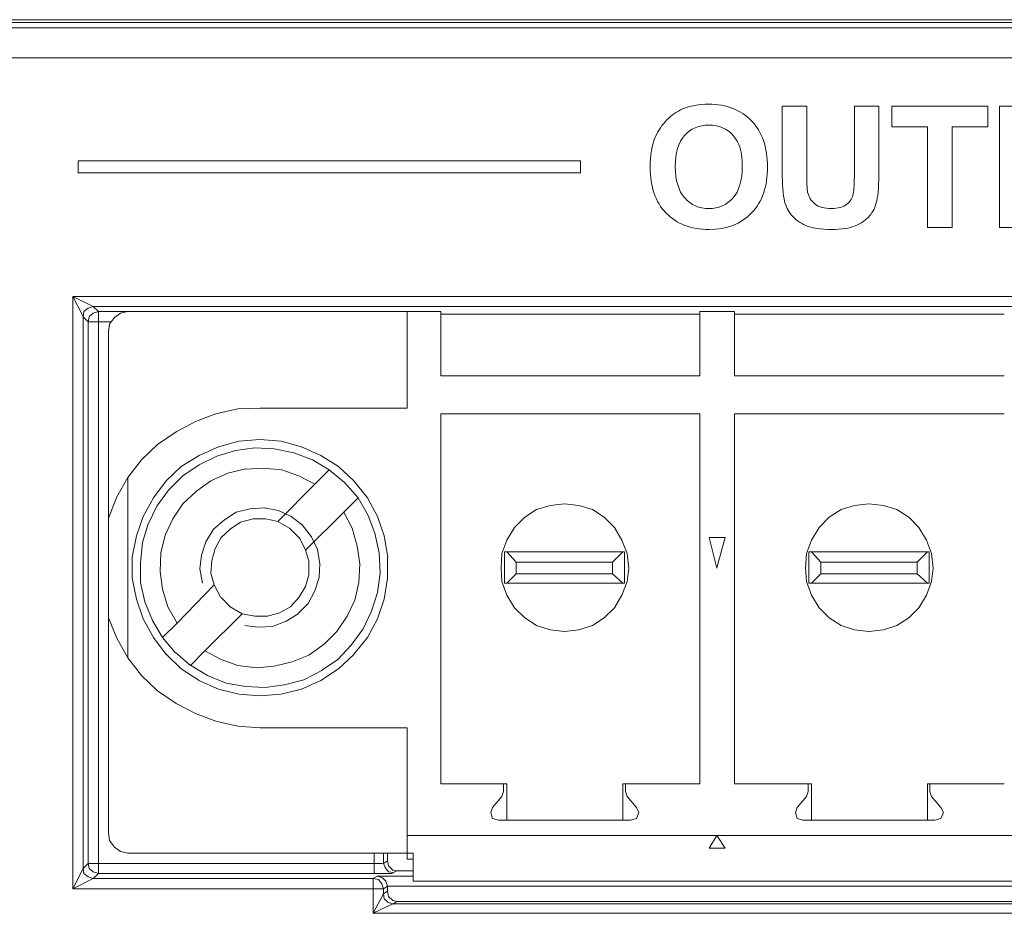
# Model space of a CAD drawing. Units: inches. Extents: x 0.6 to 51.3, y 0.5 to 64.5.
# Drawn here: x 18.5 to 19.5, y 48.7 to 49.6 of the extents above; entities that cross this region are included whole.
import ezdxf

# ---------------------------------------------------------------- set-up
doc = ezdxf.new("R2010")
doc.units = ezdxf.units.IN
doc.header["$MEASUREMENT"] = 0
doc.layers.add('Object', color=7, linetype='Continuous', lineweight=20)

msp = doc.modelspace()

# ---------------------------------------------------------------- linework, layer by layer
at = {"layer": 'Object', "lineweight": 9}
for p, q in [((10.99546, 49.59631), (27.41749, 49.59631)), ((10.69289, 49.59363), (27.72008, 49.59363)), ((10.6983, 49.58823), (27.71464, 49.58823)), ((27.71466, 49.55861), (10.69832, 49.55861)), ((19.24542, 49.51083), (19.26956, 49.51083)), ((19.24542, 49.44698), (19.24542, 49.51083)), ((19.26956, 49.51083), (19.26956, 49.44601)), ((19.31669, 49.44463), (19.31669, 49.51083)), ((19.31669, 49.51083), (19.34083, 49.51083)), ((19.34083, 49.51083), (19.34083, 49.44799)), ((19.35353, 49.49057), (19.35353, 49.51083)), ((19.35353, 49.51083), (19.44863, 49.51083)), ((19.44863, 49.51083), (19.44863, 49.49057)), ((19.46006, 49.39118), (19.46006, 49.5108)), ((19.46006, 49.5108), (19.49883, 49.5108)), ((19.38905, 49.49057), (19.35353, 49.49057)), ((19.38905, 49.39117), (19.38905, 49.49057)), ((19.44863, 49.49057), (19.41319, 49.49057)), ((19.41319, 49.49057), (19.41319, 49.39117)), ((19.41319, 49.39117), (19.38905, 49.39117)), ((19.4842, 49.39118), (19.46006, 49.39118))]:
    msp.add_line(p, q, dxfattribs=at)
at = {"layer": 'Object', "lineweight": 5}
for p, q in [((19.0461, 49.45682), (18.54964, 49.45682)), ((18.54966, 49.45682), (18.54966, 49.44511)), ((19.0461, 49.44511), (19.0461, 49.45683)), ((18.54966, 49.44511), (19.04612, 49.44511)), ((18.55467, 49.30304), (18.54464, 49.32308)), ((18.54465, 48.73806), (18.54465, 49.32311)), ((18.54465, 49.3231), (20.4134, 49.3231)), ((18.54465, 49.3231), (18.56468, 49.31306)), ((18.55969, 49.31139), (18.56469, 49.31307)), ((20.39334, 49.31307), (18.5647, 49.31307)), ((18.5647, 49.31307), (18.5697, 49.30807)), ((18.55467, 49.30304), (18.55549, 49.30804)), ((18.55467, 49.30304), (18.55467, 48.75815)), ((18.55969, 49.29802), (18.55469, 49.30302)), ((18.55551, 49.30805), (18.55968, 49.31141)), ((18.55969, 49.29802), (18.56051, 49.30302)), ((18.56052, 49.30304), (18.5647, 49.30636)), ((18.5647, 49.30638), (18.5697, 49.30805)), ((18.56972, 49.29802), (18.56972, 49.30806)), ((18.56972, 49.30805), (18.84217, 49.30805)), ((18.58559, 49.3022), (18.58059, 49.29552)), ((18.59144, 49.30638), (18.58558, 49.3022)), ((18.59897, 49.30805), (18.59143, 49.30637)), ((18.87477, 49.30805), (18.59896, 49.30805)), ((18.84217, 49.30805), (18.85135, 49.30805)), ((18.84217, 49.30805), (18.84217, 49.30805)), ((18.85136, 49.30805), (18.8589, 49.30805)), ((18.87477, 49.30805), (18.9082, 49.30805)), ((18.87477, 49.21278), (18.87477, 49.30803)), ((18.9082, 49.30805), (18.9082, 49.24455)), ((18.9082, 49.30555), (19.16393, 49.30555)), ((19.16394, 49.30805), (19.19819, 49.30805)), ((19.16394, 49.24454), (19.16394, 49.30804)), ((19.19821, 49.30805), (19.19821, 49.24455)), ((19.19821, 49.30555), (19.4648, 49.30555)), ((18.56972, 49.29802), (18.55968, 49.29802)), ((18.55969, 48.76313), (18.55969, 49.29803)), ((18.56972, 49.29802), (18.56972, 48.76312)), ((18.58226, 49.29802), (18.56972, 49.29802)), ((18.58059, 49.29552), (18.57973, 49.28799)), ((18.57974, 49.288), (18.57974, 49.10413)), ((18.9082, 49.24454), (19.16393, 49.24454)), ((19.19821, 49.24454), (19.4648, 49.24454)), ((18.66584, 49.1994), (18.68587, 49.20694)), ((18.68589, 49.20693), (18.70764, 49.21193)), ((18.70762, 49.21194), (18.72934, 49.21276)), ((18.72935, 49.21278), (18.87475, 49.21278)), ((18.9082, 48.8417), (18.9082, 49.20695)), ((18.9082, 49.20693), (19.16393, 49.20693)), ((19.16394, 49.20693), (19.16394, 48.84168)), ((19.19821, 48.8417), (19.19821, 49.20695)), ((19.19821, 49.20693), (19.4648, 49.20693)), ((18.64662, 49.18938), (18.66583, 49.19941)), ((18.62823, 49.17684), (18.64662, 49.18937)), ((18.61233, 49.16179), (18.62823, 49.17683)), ((18.68841, 49.17433), (18.70844, 49.18019)), ((18.70845, 49.18018), (18.72935, 49.18186)), ((18.72935, 49.18186), (18.75024, 49.18018)), ((18.75024, 49.18018), (18.77032, 49.17433)), ((18.65162, 49.15511), (18.66916, 49.16597)), ((18.66917, 49.16598), (18.68842, 49.17434)), ((18.68673, 49.16514), (18.70509, 49.171)), ((18.70511, 49.17099), (18.72432, 49.17349)), ((18.72433, 49.17349), (18.74354, 49.17267)), ((18.74355, 49.17266), (18.76277, 49.16848)), ((18.76278, 49.16848), (18.78117, 49.1618)), ((18.7703, 49.17433), (18.78952, 49.16598)), ((18.78952, 49.16598), (18.80706, 49.15513)), ((18.59897, 49.14425), (18.61232, 49.16178)), ((18.6533, 49.14592), (18.66919, 49.15678)), ((18.66917, 49.15679), (18.68674, 49.16514)), ((18.78117, 49.16179), (18.79789, 49.15176)), ((18.63658, 49.1409), (18.65161, 49.15511)), ((18.69758, 49.14842), (18.68087, 49.14088)), ((18.71515, 49.1526), (18.69757, 49.14842)), ((18.73269, 49.15344), (18.71516, 49.15258)), ((18.75109, 49.15177), (18.73269, 49.15345)), ((18.76779, 49.14592), (18.75107, 49.15178)), ((18.79788, 49.15177), (18.78367, 49.13755)), ((18.79788, 49.15177), (18.81292, 49.13923)), ((18.80707, 49.15511), (18.82211, 49.1409)), ((18.58811, 49.12503), (18.59897, 49.14424)), ((18.59897, 48.96622), (18.59897, 49.14424)), ((18.62405, 49.12419), (18.63659, 49.14091)), ((18.63908, 49.13171), (18.6533, 49.14592)), ((18.68087, 49.1409), (18.66665, 49.13086)), ((18.78367, 49.13755), (18.74688, 49.10076)), ((18.78367, 49.13755), (18.76778, 49.14591)), ((18.81292, 49.13922), (18.82628, 49.12419)), ((18.82212, 49.1409), (18.83548, 49.12418)), ((18.62738, 49.11583), (18.6391, 49.13172)), ((18.66666, 49.13087), (18.65331, 49.11834)), ((18.57974, 49.10413), (18.5881, 49.12503)), ((18.61401, 49.1058), (18.62405, 49.1242)), ((18.6533, 49.11833), (18.64326, 49.1033)), ((18.81209, 49.10998), (18.8263, 49.12419)), ((18.82629, 49.12419), (18.83633, 49.10662)), ((18.83549, 49.12419), (18.84553, 49.1058)), ((19.03022, 49.11833), (19.01601, 49.11665)), ((19.04443, 49.11666), (19.03021, 49.11834)), ((19.33109, 49.11833), (19.31688, 49.11665)), ((19.34531, 49.11666), (19.33109, 49.11834)), ((18.61903, 49.09828), (18.62739, 49.11582)), ((18.70595, 49.10998), (18.69423, 49.10244)), ((18.71932, 49.11333), (18.70596, 49.10997)), ((18.73352, 49.11415), (18.71931, 49.11333)), ((18.74774, 49.11165), (18.73352, 49.11415)), ((18.76027, 49.1058), (18.74773, 49.11166)), ((18.77448, 49.07237), (18.81209, 49.10998)), ((18.82045, 49.09411), (18.81209, 49.11)), ((19.00264, 49.11248), (18.99093, 49.10495)), ((19.01601, 49.11666), (19.00266, 49.11248)), ((19.0578, 49.11248), (19.04444, 49.11666)), ((19.0695, 49.10496), (19.05779, 49.1125)), ((19.30352, 49.11248), (19.2918, 49.10495)), ((19.31689, 49.11666), (19.30353, 49.11248)), ((19.35867, 49.11248), (19.34532, 49.11666)), ((19.37038, 49.10496), (19.35866, 49.1125)), ((18.57974, 49.10413), (18.57974, 49.00552)), ((18.60733, 49.08658), (18.61401, 49.1058)), ((18.61318, 49.07989), (18.61904, 49.09829)), ((18.64327, 49.1033), (18.63573, 49.08741)), ((18.69425, 49.10246), (18.68339, 49.09328)), ((18.7001, 49.09326), (18.71014, 49.09994)), ((18.71013, 49.09995), (18.72267, 49.10331)), ((18.72266, 49.1033), (18.73519, 49.1033)), ((18.7352, 49.1033), (18.74691, 49.10076)), ((18.75859, 49.09411), (18.74688, 49.10078)), ((18.77114, 49.09744), (18.76028, 49.1058)), ((18.83633, 49.10663), (18.84301, 49.0891)), ((18.84552, 49.1058), (18.8522, 49.08659)), ((18.99094, 49.10496), (18.98091, 49.09492)), ((19.07953, 49.09493), (19.0695, 49.10497)), ((19.29181, 49.10496), (19.28178, 49.09492)), ((19.38041, 49.09493), (19.37037, 49.10497)), ((18.68338, 49.09326), (18.67585, 49.08072)), ((18.69091, 49.08491), (18.70008, 49.09327)), ((18.76863, 49.08407), (18.75859, 49.0941)), ((18.78033, 49.08574), (18.77115, 49.09745)), ((18.82546, 49.07654), (18.82046, 49.09412)), ((18.84301, 49.08908), (18.84719, 49.06987)), ((18.98091, 49.09493), (18.97338, 49.0824)), ((19.08705, 49.08241), (19.07952, 49.09494)), ((19.28179, 49.09493), (19.27425, 49.0824)), ((19.38793, 49.08241), (19.38039, 49.09494)), ((18.60316, 49.06569), (18.60734, 49.08658)), ((18.61151, 49.05984), (18.61319, 49.07988)), ((18.63575, 49.08741), (18.63157, 49.06988)), ((18.67586, 49.08073), (18.67168, 49.06738)), ((18.68506, 49.07404), (18.69091, 49.0849)), ((18.77448, 49.07237), (18.76863, 49.08408)), ((18.78618, 49.07321), (18.78032, 49.08575)), ((18.8522, 49.08658), (18.85556, 49.06569)), ((18.97339, 49.08241), (18.96839, 49.06901)), ((19.09207, 49.06902), (19.08707, 49.08242)), ((19.18065, 49.05482), (19.17312, 49.08489)), ((19.17313, 49.08491), (19.18903, 49.08491)), ((19.18901, 49.08491), (19.18065, 49.05484)), ((19.27427, 49.08241), (19.26927, 49.06901)), ((19.39294, 49.06902), (19.38794, 49.08242)), ((18.63157, 49.06987), (18.63071, 49.05147)), ((18.68171, 49.06234), (18.68507, 49.07406)), ((18.77448, 49.07237), (18.77784, 49.06065)), ((18.78868, 49.059), (18.78618, 49.07321)), ((18.82797, 49.059), (18.82547, 49.07653)), ((18.84719, 49.06987), (18.84801, 49.04979)), ((18.96838, 49.06902), (18.96756, 49.05481)), ((18.97088, 49.07069), (18.97088, 49.03976)), ((18.97088, 49.07069), (18.97338, 49.07069)), ((18.97339, 49.07069), (19.0879, 49.07069)), ((18.98259, 49.06067), (18.97341, 49.07071)), ((19.08789, 49.07069), (19.07785, 49.06066)), ((19.08789, 49.07069), (19.08957, 49.07069)), ((19.08956, 49.03978), (19.08956, 49.07071)), ((19.09374, 49.05482), (19.09206, 49.06904)), ((19.26924, 49.06902), (19.26842, 49.05481)), ((19.27175, 49.07069), (19.27425, 49.07069)), ((19.27175, 49.07069), (19.27175, 49.03976)), ((19.38876, 49.07069), (19.27425, 49.07069)), ((19.27427, 49.07069), (19.28344, 49.06066)), ((19.38876, 49.07069), (19.37872, 49.06066)), ((19.38876, 49.07069), (19.39044, 49.07069)), ((19.39043, 49.03978), (19.39043, 49.07071)), ((19.39461, 49.05482), (19.39293, 49.06904)), ((18.60316, 49.04479), (18.60316, 49.06569)), ((18.61151, 49.04062), (18.61151, 49.05983)), ((18.67169, 49.06736), (18.67001, 49.05397)), ((18.68087, 49.0498), (18.68173, 49.06234)), ((18.77782, 49.06067), (18.77782, 49.04813)), ((18.78785, 49.04562), (18.78867, 49.05898)), ((18.82713, 49.04062), (18.82796, 49.05897)), ((18.85555, 49.06569), (18.85555, 49.04479)), ((19.07786, 49.06067), (18.98257, 49.06067)), ((18.98259, 49.04897), (18.98259, 49.06069)), ((19.07786, 49.04897), (19.07786, 49.06069)), ((19.28346, 49.04897), (19.28346, 49.06069)), ((19.28346, 49.06067), (19.37872, 49.06067)), ((19.37873, 49.06067), (19.37873, 49.04896)), ((18.63073, 49.05147), (18.63323, 49.03394)), ((18.67001, 49.05398), (18.67251, 49.03976)), ((18.68422, 49.0381), (18.68086, 49.04982)), ((18.84803, 49.0498), (18.84553, 49.03058)), ((18.96754, 49.05482), (18.96836, 49.04146)), ((19.09207, 49.04145), (19.09375, 49.05481)), ((19.26842, 49.05482), (19.26924, 49.04146)), ((19.39294, 49.04145), (19.39462, 49.05481)), ((18.60733, 49.0239), (18.60315, 49.0448)), ((18.61568, 49.02138), (18.6115, 49.04064)), ((18.77782, 49.04813), (18.77446, 49.03641)), ((18.78367, 49.03225), (18.78785, 49.04561)), ((18.82296, 49.02306), (18.82714, 49.04063)), ((18.85555, 49.04479), (18.85219, 49.0239)), ((18.96838, 49.04145), (18.97338, 49.02809)), ((18.97339, 49.03978), (18.97089, 49.03978)), ((18.97339, 49.03978), (19.0879, 49.03978)), ((18.98259, 49.04897), (18.97341, 49.03979)), ((19.07786, 49.04897), (18.98257, 49.04897)), ((19.08789, 49.03978), (19.07785, 49.04896)), ((19.08705, 49.02808), (19.09205, 49.04143)), ((19.08956, 49.03978), (19.08788, 49.03978)), ((19.26924, 49.04145), (19.27424, 49.02809)), ((19.27427, 49.03978), (19.27177, 49.03978)), ((19.38876, 49.03978), (19.27425, 49.03978)), ((19.28346, 49.04897), (19.27428, 49.03979)), ((19.37873, 49.04897), (19.28344, 49.04897)), ((19.37873, 49.04897), (19.38877, 49.03979)), ((19.38793, 49.02808), (19.39293, 49.04143)), ((19.39043, 49.03978), (19.38875, 49.03978)), ((18.63323, 49.03393), (18.63823, 49.01639)), ((18.68422, 49.0381), (18.64743, 49.00049)), ((18.68422, 49.0381), (18.69089, 49.02557)), ((18.77448, 49.03643), (18.7678, 49.02557)), ((18.77699, 49.01972), (18.78367, 49.03226)), ((18.84552, 49.03058), (18.83966, 49.01219)), ((18.61401, 49.00468), (18.60733, 49.02389)), ((18.6232, 49.00301), (18.61567, 49.02136)), ((18.69091, 49.02557), (18.70008, 49.01639)), ((18.76779, 49.02557), (18.75943, 49.01639)), ((18.81543, 49.00719), (18.82297, 49.02308)), ((18.8522, 49.0239), (18.84552, 49.00469)), ((18.97339, 49.02808), (18.98093, 49.01554)), ((19.07953, 49.01554), (19.08707, 49.02807)), ((19.27427, 49.02808), (19.2818, 49.01554)), ((19.38041, 49.01554), (19.38794, 49.02807)), ((18.63825, 49.01638), (18.64743, 49.00048)), ((18.7001, 49.01638), (18.71182, 49.0097)), ((18.74857, 49.01053), (18.73685, 49.00717)), ((18.75944, 49.01638), (18.74858, 49.01052)), ((18.76696, 49.00969), (18.77699, 49.01972)), ((18.83967, 49.01219), (18.83131, 48.99465)), ((18.98091, 49.01554), (18.99095, 49.0055)), ((19.0695, 49.00551), (19.07954, 49.01555)), ((19.28179, 49.01554), (19.29182, 49.0055)), ((19.37038, 49.00551), (19.38041, 49.01555)), ((18.57974, 49.00551), (18.57974, 48.79324)), ((18.58811, 48.98544), (18.57975, 49.00552)), ((18.62405, 48.98629), (18.61401, 49.00469)), ((18.63323, 48.98629), (18.62319, 49.00301)), ((18.64745, 49.00049), (18.63323, 48.98627)), ((18.67502, 48.97292), (18.71181, 49.00971)), ((18.72433, 49.00719), (18.71179, 49.00969)), ((18.73687, 49.00719), (18.72433, 49.00719)), ((18.74189, 48.99716), (18.75525, 49.00216)), ((18.75526, 49.00216), (18.76698, 49.0097)), ((18.8054, 48.99214), (18.81544, 49.00717)), ((18.84552, 49.00468), (18.83548, 48.98628)), ((18.99094, 49.00551), (19.00266, 48.99797)), ((19.0578, 48.99799), (19.06952, 49.00552)), ((19.29181, 49.00551), (19.30353, 48.99797)), ((19.35867, 48.99799), (19.37039, 49.00552)), ((18.7143, 48.99799), (18.72766, 48.99631)), ((18.72768, 48.99632), (18.74189, 48.99717)), ((18.79287, 48.9796), (18.8054, 48.99213)), ((18.83131, 48.99464), (18.81959, 48.97875)), ((19.00264, 48.99799), (19.016, 48.99381)), ((19.01601, 48.99381), (19.03023, 48.99213)), ((19.03022, 48.99214), (19.04444, 48.99382)), ((19.04443, 48.99381), (19.05779, 48.99799)), ((19.30352, 48.99799), (19.31688, 48.99381)), ((19.31689, 48.99381), (19.33111, 48.99213)), ((19.33109, 48.99214), (19.34531, 48.99382)), ((19.34531, 48.99381), (19.35866, 48.99799)), ((18.59897, 48.96622), (18.58811, 48.98544)), ((18.63658, 48.96957), (18.62404, 48.98629)), ((18.64577, 48.97124), (18.63323, 48.98628)), ((18.83549, 48.98629), (18.82213, 48.96958)), ((18.66082, 48.9587), (18.64578, 48.97124)), ((18.66082, 48.9587), (18.67503, 48.97292)), ((18.67502, 48.97292), (18.69091, 48.96456)), ((18.77782, 48.96874), (18.79286, 48.9796)), ((18.81961, 48.97877), (18.80625, 48.96455)), ((18.61233, 48.94868), (18.59898, 48.96621)), ((18.65162, 48.95537), (18.63658, 48.96959)), ((18.69091, 48.96455), (18.70762, 48.95869)), ((18.74355, 48.95787), (18.76113, 48.96205)), ((18.76111, 48.96205), (18.77783, 48.96873)), ((18.80624, 48.96455), (18.79034, 48.95369)), ((18.82212, 48.96957), (18.80708, 48.95536)), ((18.66917, 48.94366), (18.65163, 48.95537)), ((18.67753, 48.94868), (18.66082, 48.95871)), ((18.70762, 48.9587), (18.72598, 48.9562)), ((18.726, 48.9562), (18.74354, 48.95788)), ((18.79036, 48.9537), (18.77282, 48.94452)), ((18.80707, 48.95537), (18.78954, 48.94365)), ((18.62823, 48.93363), (18.61233, 48.94867)), ((18.68841, 48.9353), (18.66915, 48.94366)), ((18.69591, 48.94116), (18.67756, 48.94869)), ((18.77281, 48.9445), (18.75359, 48.9395)), ((18.78952, 48.94366), (18.7703, 48.9353)), ((18.64662, 48.9211), (18.62822, 48.93364)), ((18.70845, 48.93029), (18.68842, 48.93529)), ((18.71515, 48.93781), (18.69589, 48.94117)), ((18.73437, 48.93698), (18.71515, 48.9378)), ((18.75359, 48.93948), (18.73437, 48.93698)), ((18.7703, 48.9353), (18.75023, 48.9303)), ((18.72935, 48.92861), (18.70845, 48.93029)), ((18.75024, 48.93029), (18.72935, 48.92861)), ((18.66584, 48.91107), (18.64662, 48.9211)), ((18.68589, 48.90354), (18.66585, 48.91108)), ((18.70762, 48.89854), (18.68587, 48.90354)), ((18.72935, 48.89686), (18.70763, 48.89854)), ((18.87477, 48.89686), (18.72933, 48.89686)), ((18.87477, 48.79072), (18.87477, 48.89687)), ((18.97005, 48.8417), (18.90819, 48.8417)), ((18.97339, 48.8417), (18.97003, 48.8417)), ((18.97005, 48.83418), (18.97005, 48.84172)), ((18.97339, 48.80577), (18.97339, 48.8417)), ((19.08789, 48.8417), (19.09039, 48.8417)), ((19.08789, 48.80577), (19.08789, 48.8417)), ((19.0904, 48.8417), (19.0904, 48.83417)), ((19.16394, 48.8417), (19.0904, 48.8417)), ((19.27092, 48.8417), (19.1982, 48.8417)), ((19.27092, 48.83418), (19.27092, 48.84172)), ((19.27092, 48.8417), (19.27428, 48.8417)), ((19.27427, 48.8417), (19.27427, 48.80577)), ((19.38876, 48.8417), (19.39126, 48.8417)), ((19.38876, 48.80577), (19.38876, 48.8417)), ((19.39127, 48.8417), (19.39127, 48.83417)), ((19.46481, 48.8417), (19.39127, 48.8417)), ((18.95918, 48.8183), (18.96836, 48.82915)), ((18.96838, 48.82916), (18.97006, 48.83416)), ((19.0904, 48.83418), (19.09208, 48.82918)), ((19.09207, 48.82916), (19.10125, 48.8183)), ((19.26005, 48.8183), (19.26923, 48.82915)), ((19.26924, 48.82916), (19.27092, 48.83416)), ((19.39127, 48.83418), (19.39295, 48.82918)), ((19.39294, 48.82916), (19.40212, 48.8183)), ((18.95751, 48.81329), (18.95919, 48.81829)), ((19.10126, 48.8183), (19.10376, 48.8133)), ((19.25838, 48.81329), (19.26006, 48.81829)), ((19.40213, 48.8183), (19.40463, 48.8133)), ((18.95918, 48.80744), (18.9575, 48.8133)), ((18.96503, 48.80577), (18.95917, 48.80745)), ((19.10126, 48.80744), (19.0954, 48.80576)), ((19.10377, 48.81329), (19.10127, 48.80743)), ((19.26005, 48.80744), (19.25837, 48.8133)), ((19.26591, 48.80577), (19.26005, 48.80745)), ((19.40213, 48.80744), (19.39627, 48.80576)), ((19.40464, 48.81329), (19.40214, 48.80743)), ((19.09541, 48.80577), (18.96505, 48.80577)), ((19.39628, 48.80577), (19.26592, 48.80577)), ((18.57974, 48.79323), (18.5806, 48.78569)), ((18.87477, 48.79072), (19.18065, 48.79072)), ((18.87477, 48.77317), (18.87477, 48.79071)), ((19.18065, 48.79072), (19.17312, 48.77819)), ((19.18065, 48.79072), (19.48153, 48.79072)), ((19.18065, 48.79072), (19.18901, 48.77819)), ((18.58059, 48.7857), (18.58559, 48.77902)), ((18.58559, 48.77902), (18.59145, 48.77484)), ((19.18901, 48.77818), (19.17312, 48.77818)), ((18.59144, 48.77485), (18.59898, 48.77317)), ((18.59897, 48.77317), (18.87477, 48.77317)), ((18.84217, 48.76313), (18.84217, 48.77317)), ((18.85136, 48.77317), (18.85136, 48.76313)), ((18.85555, 48.76565), (18.85555, 48.77319)), ((18.87477, 48.77317), (18.88063, 48.77317)), ((18.87477, 48.77317), (18.87477, 48.76731)), ((18.87477, 48.76732), (18.88063, 48.76732)), ((18.88062, 48.74559), (18.88062, 48.77316)), ((18.54465, 48.73806), (18.55468, 48.75814)), ((18.55467, 48.75813), (18.55967, 48.76313)), ((18.55551, 48.75311), (18.55468, 48.75811)), ((18.55969, 48.76313), (18.56973, 48.76313)), ((18.56052, 48.75813), (18.5597, 48.76313)), ((18.5647, 48.75478), (18.56052, 48.75814)), ((18.56972, 48.76313), (18.84217, 48.76313)), ((18.56972, 48.76313), (18.56972, 48.7531)), ((18.84217, 48.76313), (18.84635, 48.76313)), ((18.84217, 48.76313), (18.84217, 48.7531)), ((18.84635, 48.76313), (18.85053, 48.76313)), ((18.85054, 48.76313), (18.85054, 48.76313)), ((18.85136, 48.76313), (18.85554, 48.76567)), ((18.85136, 48.76313), (18.85304, 48.75895)), ((18.85304, 48.75896), (18.8564, 48.75478)), ((18.85555, 48.76565), (18.85637, 48.76065)), ((18.85639, 48.76063), (18.86057, 48.75645)), ((18.5647, 48.7481), (18.54466, 48.73807)), ((18.55969, 48.74977), (18.55551, 48.75312)), ((18.5647, 48.7481), (18.5597, 48.74975)), ((18.5647, 48.7481), (18.84133, 48.7481)), ((18.56972, 48.75311), (18.56472, 48.75479)), ((18.56972, 48.75311), (18.56472, 48.74811)), ((18.84217, 48.75311), (18.56972, 48.75311)), ((18.84134, 48.7481), (18.84552, 48.7506)), ((18.84134, 48.73806), (18.84134, 48.7481)), ((18.84635, 48.74726), (18.84135, 48.74812)), ((18.84886, 48.75311), (18.84219, 48.75311)), ((18.84552, 48.7506), (18.88063, 48.7506)), ((18.84552, 48.7506), (18.85052, 48.74893)), ((18.85555, 48.75311), (18.84887, 48.75311)), ((18.85054, 48.74893), (18.85389, 48.74557)), ((18.85973, 48.75311), (18.85555, 48.75311)), ((18.85639, 48.75478), (18.86139, 48.75396)), ((18.8614, 48.75395), (18.85972, 48.75309)), ((18.86056, 48.75645), (18.86474, 48.7556)), ((18.86474, 48.75561), (18.86139, 48.75397)), ((18.88062, 48.75561), (18.86472, 48.75561)), ((18.84134, 48.73806), (18.54464, 48.73806)), ((18.85136, 48.73806), (18.84133, 48.73806)), ((18.84134, 48.71383), (18.84134, 48.73808)), ((18.8497, 48.74308), (18.84634, 48.74726)), ((18.85136, 48.73806), (18.84969, 48.74306)), ((18.85136, 48.73806), (18.85136, 48.73306)), ((18.85555, 48.74057), (18.85137, 48.73807)), ((18.85388, 48.74559), (18.85555, 48.74059)), ((20.10835, 48.74057), (18.85554, 48.74057)), ((18.85555, 48.74057), (18.85555, 48.74057)), ((18.85555, 48.74057), (18.85555, 48.73557)), ((20.08328, 48.74559), (18.88061, 48.74559)), ((18.84134, 48.71383), (18.85138, 48.73308)), ((18.85136, 48.73306), (18.85554, 48.73556)), ((18.85136, 48.73306), (18.85136, 48.73306)), ((18.85136, 48.73306), (18.85136, 48.73306)), ((18.85136, 48.73306), (18.85219, 48.72806)), ((18.85136, 48.73306), (18.85219, 48.72806)), ((18.8522, 48.72804), (18.85556, 48.72468)), ((18.8522, 48.72804), (18.85556, 48.72468)), ((18.85555, 48.73556), (18.85637, 48.73056)), ((18.85639, 48.73054), (18.86057, 48.72636)), ((18.86056, 48.72302), (18.84135, 48.71384)), ((18.85555, 48.72469), (18.86055, 48.72301)), ((18.85555, 48.72469), (18.86055, 48.72301)), ((18.86056, 48.72637), (18.86474, 48.72555)), ((18.86056, 48.72302), (20.09834, 48.72302)), ((18.86056, 48.72302), (18.86056, 48.72302)), ((18.86474, 48.72553), (18.86057, 48.723)), ((18.86474, 48.72553), (20.09834, 48.72553)), ((20.11755, 48.71383), (18.84134, 48.71383))]:
    msp.add_line(p, q, dxfattribs=at)
at = {"layer": 'Object', "lineweight": 9}
msp.add_arc((19.17159, 49.45802), 0.05618, 135.58332, 155.89964, dxfattribs=at)
for points in [[(19.13146, 49.49734), (19.13616, 49.50219), (19.14131, 49.50578), (19.14694, 49.50813)], [(19.14694, 49.50813), (19.15437, 49.5113), (19.16299, 49.51287), (19.17273, 49.51287)], [(19.17273, 49.51287), (19.19034, 49.51287), (19.20444, 49.50738), (19.21504, 49.49645)], [(19.17295, 49.4922), (19.16299, 49.4922), (19.15497, 49.4888), (19.14888, 49.48197)], [(19.1969, 49.48208), (19.1909, 49.48884), (19.18291, 49.4922), (19.17295, 49.4922)], [(19.21504, 49.49645), (19.22563, 49.48552), (19.23089, 49.47033), (19.23089, 49.45082)], [(19.11486, 49.45026), (19.11486, 49.46246), (19.11668, 49.47268), (19.1203, 49.48096)], [(19.14888, 49.48197), (19.1428, 49.47514), (19.13974, 49.46485), (19.13974, 49.45108)], [(19.20593, 49.45141), (19.20593, 49.46511), (19.20291, 49.47533), (19.1969, 49.48208)], [(19.1306, 49.40541), (19.12012, 49.41627), (19.11486, 49.43123), (19.11486, 49.45026)], [(19.13974, 49.45108), (19.13974, 49.43753), (19.14288, 49.42727), (19.14914, 49.42026)], [(19.19668, 49.42018), (19.20284, 49.42712), (19.20593, 49.43753), (19.20593, 49.45141)], [(19.23089, 49.45082), (19.23089, 49.43153), (19.22567, 49.41642), (19.21515, 49.40552)], [(19.34083, 49.44799), (19.34083, 49.43363), (19.34019, 49.42348), (19.33889, 49.41755)], [(19.24777, 49.41665), (19.2462, 49.42348), (19.24542, 49.43363), (19.24542, 49.44698)], [(19.26956, 49.44601), (19.26956, 49.43572), (19.2699, 49.42908), (19.27049, 49.42602)], [(19.3156, 49.4243), (19.31631, 49.4284), (19.31669, 49.43516), (19.31669, 49.44463)], [(19.14914, 49.42026), (19.15538, 49.41328), (19.16332, 49.40977), (19.17295, 49.40977)], [(19.17295, 49.40977), (19.18258, 49.40977), (19.19049, 49.41324), (19.19668, 49.42018)], [(19.27049, 49.42602), (19.2715, 49.42113), (19.27396, 49.41717), (19.27784, 49.41423)], [(19.30933, 49.414), (19.3128, 49.4168), (19.31489, 49.42023), (19.3156, 49.4243)], [(19.25456, 49.40337), (19.25113, 49.40758), (19.24889, 49.41202), (19.24777, 49.41665)], [(19.27784, 49.41423), (19.28176, 49.41128), (19.28706, 49.40979), (19.29381, 49.40979)], [(19.29381, 49.40979), (19.30068, 49.40979), (19.30583, 49.4112), (19.30933, 49.414)], [(19.33889, 49.41755), (19.33758, 49.41161), (19.33515, 49.40661), (19.33165, 49.40251)], [(19.17306, 49.38914), (19.15523, 49.38914), (19.14112, 49.39455), (19.1306, 49.40541)], [(19.21515, 49.40552), (19.20466, 49.39459), (19.1906, 49.38914), (19.17306, 49.38914)], [(19.26855, 49.39311), (19.26266, 49.39572), (19.25799, 49.39915), (19.25456, 49.40337)], [(19.33165, 49.40251), (19.32814, 49.39844), (19.32344, 49.3952), (19.31758, 49.39277)], [(19.29456, 49.38915), (19.28314, 49.38915), (19.27445, 49.39046), (19.26855, 49.39311)], [(19.31758, 49.39277), (19.31169, 49.39035), (19.30404, 49.38915), (19.29456, 49.38915)]]:
    msp.add_open_spline(points, degree=3, dxfattribs=at)

doc.saveas('drawing.dxf')
